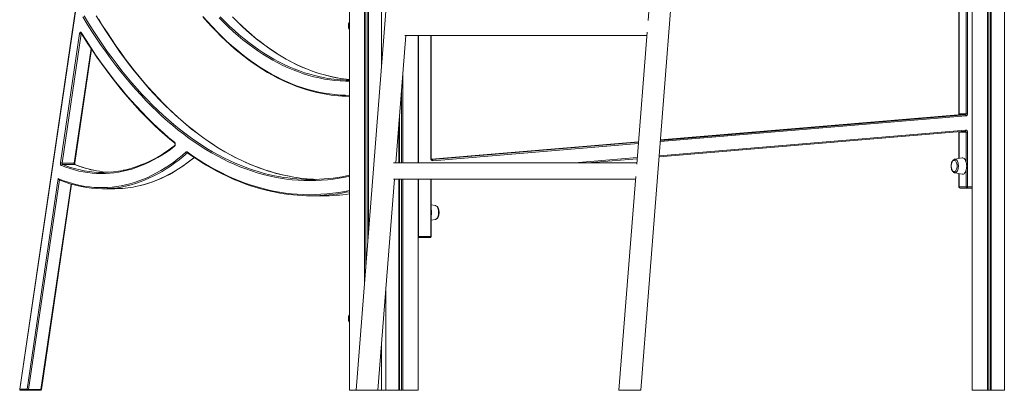
# Model space of a CAD drawing. Units: millimetres. Extents: x -6454 to 9778, y -5782 to 2562.
# Drawn here: x 1691 to 3508, y -814 to -131 of the extents above; entities that cross this region are included whole.
import ezdxf

# ---------------------------------------------------------------- set-up
doc = ezdxf.new("R2010")
doc.units = ezdxf.units.MM

msp = doc.modelspace()

# ---------------------------------------------------------------- linework, layer by layer
at = {"color": 7, "linetype": 'Continuous', "lineweight": 15}
for p, q in [((3448.9, 2384.7), (3448.9, -814.4)), ((3477.1, 2392.2), (3477.1, -814.4)), ((3479.4, 2392.8), (3479.4, -814.4)), ((3482.9, 2393.8), (3482.9, -814.4)), ((3484, 2394.1), (3484, -814.4)), ((3508.3, 2364.2), (3508.3, -814.4)), ((2299.7, 1685.6), (2299.7, -814.4)), ((2327.9, 1685.6), (2327.9, -615.8)), ((2330.1, 1685.6), (2330.1, -587.2)), ((2333.7, 1685.6), (2333.7, -542.3)), ((2334.8, 1685.6), (2334.8, -527.7)), ((2359, 1685.6), (2359, -219.5)), ((2430, 683.7), (2312.3, -814.4)), ((2837.4, -814.4), (2954.9, 680.5)), ((1825.5, 97.4), (1691.4, -812.1)), ((1825.8, 97.1), (1691.7, -812.4)), ((2869.5, 104.4), (2850.8, -132.6)), ((3424.5, -49.1), (3424.5, -304.6)), ((3424.8, -49.1), (3424.8, -304.6)), ((3437.8, -304.6), (3437.8, -49.1)), ((3440.5, -49.1), (3440.5, -304.6)), ((1766.8, -394.9), (1801.9, -156.8)), ((1804.6, -157.4), (1769.5, -395.4)), ((2385.3, -395.2), (2403.8, -160)), ((2402.3, -160), (2848.7, -160)), ((2426.4, -160), (2426.4, -395.2)), ((2450.8, -387.1), (2450.8, -160)), ((2849.2, -154.1), (2830, -397.4)), ((1793, -395.2), (1824, -185.3)), ((2398.2, -231.9), (2398.2, -395.2)), ((2395.9, -260.5), (2395.9, -395.2)), ((2392.4, -305.4), (2392.4, -395.2)), ((3423.2, -306.6), (2873.7, -352.7)), ((3436.2, -306.6), (3423.2, -306.6)), ((3423.2, -306.6), (3423.2, -306.6)), ((3424.8, -304.6), (3437.8, -304.6)), ((3437.8, -304.6), (3440.5, -304.6)), ((2391.3, -320), (2391.3, -395.2)), ((2871.2, -384), (3436, -336.7)), ((3424.5, -338.6), (3424.5, -387)), ((3437.8, -338.6), (3424.8, -338.6)), ((3436.1, -336.6), (3436, -336.7)), ((3436, -336.7), (3436, -336.7)), ((3437.8, -338.6), (3440.5, -338.6)), ((3440.5, -338.6), (3440.5, -439.5)), ((2833.3, -356.1), (2451, -388.1)), ((1769.5, -395.4), (1792, -395.4)), ((1792.8, -398), (1770.2, -398)), ((2830.2, -395.2), (2381.1, -395.2)), ((2452.4, -389.1), (2452.3, -389.1)), ((2738.4, -395.2), (2830.8, -387.4)), ((3416.6, -388.3), (3416.7, -388.3)), ((3430.7, -386), (3416.7, -388.3)), ((3416.7, -413.6), (3416.6, -413.6)), ((3416.7, -413.6), (3430.7, -415.9)), ((3424.5, -414.9), (3424.5, -439.5)), ((1705.2, -812.4), (1762.5, -424.1)), ((1764.9, -426.4), (1707.9, -813)), ((1731.5, -812.7), (1787.2, -434.4)), ((2352.4, -814.4), (2383, -425.2)), ((2381.1, -425.2), (2827.8, -425.2)), ((2391.3, -425.2), (2391.3, -814.4)), ((2392.4, -425.2), (2392.4, -814.4)), ((2395.9, -425.2), (2395.9, -814.4)), ((2398.2, -425.2), (2398.2, -814.4)), ((2426.4, -425.2), (2426.4, -814.4)), ((2450.8, -531), (2450.8, -425.2)), ((2828.2, -420), (2797.2, -814.4)), ((1844.2, -442.8), (1866.7, -442.8)), ((3424.8, -439.5), (3437.8, -439.5)), ((3439.5, -441.5), (3426.5, -441.5)), ((3437.8, -439.5), (3440.5, -439.5)), ((3448.9, -441.5), (3439.5, -441.5)), ((2228.7, -455.8), (2251.2, -455.8)), ((2458.7, -473.8), (2450.8, -472.6)), ((2458.8, -473.9), (2458.7, -473.8)), ((2450.8, -500.5), (2458.7, -499.2)), ((2458.7, -499.2), (2458.8, -499.2)), ((2448.8, -533), (2426.4, -533)), ((2427.3, -531), (2449.8, -531)), ((2367, -628.2), (2367, -814.4)), ((2359, -730), (2359, -814.4)), ((1691.7, -812.4), (1705.2, -812.4)), ((1707, -814.4), (1693.4, -814.4)), ((1729.5, -814.4), (1707, -814.4)), ((1707.9, -813), (1730.5, -813)), ((2299.7, -814.4), (2312.3, -814.4)), ((2312.3, -814.4), (2322.2, -814.4)), ((2322.2, -814.4), (2352.4, -814.4)), ((2352.4, -814.4), (2359, -814.4)), ((2359, -814.4), (2367, -814.4)), ((2367, -814.4), (2391.3, -814.4)), ((2391.3, -814.4), (2392.4, -814.4)), ((2392.4, -814.4), (2395.9, -814.4)), ((2395.9, -814.4), (2398.2, -814.4)), ((2398.2, -814.4), (2426.4, -814.4)), ((2807.2, -814.4), (2797.2, -814.4)), ((2837.4, -814.4), (2807.2, -814.4)), ((3448.9, -814.4), (3477.1, -814.4)), ((3477.1, -814.4), (3479.4, -814.4)), ((3479.4, -814.4), (3482.9, -814.4)), ((3482.9, -814.4), (3484, -814.4)), ((3484, -814.4), (3508.3, -814.4))]:
    msp.add_line(p, q, dxfattribs=at)
at = {"color": 8, "linetype": 'Continuous', "lineweight": 15}
for p, q in [((1806, -157.4), (1804.6, -157.4)), ((2427.3, -160), (2427.3, -395.2)), ((2449.8, -387.1), (2449.8, -160)), ((1792, -395.4), (1823.2, -184.1)), ((3437.3, -308.5), (2873.4, -355.9)), ((2873.6, -353.8), (3436.2, -306.6)), ((3423.2, -306.6), (2873.7, -352.7)), ((3424.5, -304.6), (3424.8, -304.6)), ((2871.4, -382.1), (3436.8, -334.7)), ((3424.5, -338.6), (3424.8, -338.6)), ((3424.8, -338.6), (3424.8, -387)), ((3437.8, -393.5), (3437.8, -338.6)), ((2833.3, -356.1), (2451, -388.1)), ((2452.4, -389.1), (2833.2, -357.2)), ((2833, -359.3), (2453.5, -391.1)), ((2001.2, -376.6), (2000.9, -376.6)), ((2449.8, -387.1), (2450.8, -387.1)), ((2452.2, -389.1), (2452.4, -389.1)), ((2715.4, -395.2), (2831, -385.5)), ((3424.8, -415), (3424.8, -439.5)), ((3437.8, -439.5), (3437.8, -408.5)), ((1730.5, -813), (1786.3, -434.1)), ((2427.3, -425.2), (2427.3, -531)), ((2449.8, -531), (2449.8, -425.2)), ((2299.7, -448.2), (2294.1, -449.4)), ((3424.5, -439.5), (3424.8, -439.5)), ((3440.5, -439.5), (3448.9, -439.5)), ((2427.3, -531), (2426.4, -531)), ((2449.8, -531), (2450.8, -531))]:
    msp.add_line(p, q, dxfattribs=at)
at = {"color": 8, "linetype": 'Continuous', "lineweight": 15, "flags": 128}
for points in [[(2299.7, -419.7), (2291.7, -421.4), (2280.9, -423.3), (2270.1, -424.9), (2259.3, -426.2), (2248.5, -427.1), (2237.7, -427.6), (2226.8, -427.8), (2216, -427.6), (2205.2, -427), (2194.4, -426.1), (2183.6, -424.9), (2172.8, -423.3), (2162, -421.3), (2151.3, -419), (2140.5, -416.3), (2129.8, -413.3), (2119.1, -409.9), (2108.5, -406.2), (2097.8, -402.1), (2087.2, -397.7), (2076.7, -392.9), (2066.2, -387.8), (2055.7, -382.3), (2045.3, -376.5), (2034.9, -370.4), (2024.6, -363.9), (2014.3, -357), (2004.1, -349.9), (1994, -342.4), (1983.9, -334.5), (1973.8, -326.4), (1963.9, -317.9), (1954, -309), (1944.2, -299.9), (1934.5, -290.4), (1924.8, -280.6), (1915.3, -270.5), (1905.8, -260.1), (1896.4, -249.4), (1887.1, -238.3), (1877.9, -227), (1868.7, -215.3), (1859.7, -203.4), (1850.8, -191.1), (1842, -178.6), (1833.3, -165.8), (1824.6, -152.7), (1816.1, -139.3), (1807.8, -125.6)], [(1810.1, -124.1), (1818.5, -137.7), (1827, -151.1), (1835.6, -164.2), (1844.3, -177), (1853.1, -189.5), (1862, -201.7), (1871, -213.7), (1880.1, -225.3), (1889.3, -236.6), (1898.6, -247.6), (1908, -258.3), (1917.5, -268.8), (1927, -278.8), (1936.7, -288.6), (1946.4, -298.1), (1956.2, -307.2), (1966, -316), (1976, -324.5), (1986, -332.7), (1996, -340.5), (2006.2, -348), (2016.4, -355.2), (2026.6, -362), (2036.9, -368.5), (2047.3, -374.6), (2057.7, -380.4), (2068.1, -385.9), (2078.6, -391), (2089.2, -395.8), (2099.8, -400.2), (2110.4, -404.2), (2121, -408), (2131.7, -411.3), (2142.4, -414.4), (2153.1, -417), (2161.4, -418.8)], [(2191, -420.2), (2186.4, -419.3), (2175.6, -417), (2164.9, -414.4), (2154.2, -411.3), (2143.5, -408), (2132.9, -404.2), (2122.3, -400.2), (2111.7, -395.8), (2101.2, -391), (2090.7, -385.9), (2080.2, -380.4), (2069.8, -374.6), (2059.4, -368.5), (2049.1, -362), (2038.9, -355.2), (2028.7, -348), (2018.6, -340.5), (2008.5, -332.7), (1998.5, -324.5), (1988.5, -316), (1978.7, -307.2), (1968.9, -298.1), (1959.2, -288.6), (1949.5, -278.8), (1940, -268.8), (1930.5, -258.3), (1921.1, -247.6), (1911.8, -236.6), (1902.6, -225.3), (1893.5, -213.7), (1884.5, -201.7), (1875.6, -189.5), (1866.8, -177), (1858.1, -164.2), (1849.5, -151.1), (1841, -137.7), (1832.6, -124.1)], [(2029.6, -125), (2038.2, -134.7), (2046.9, -144.1), (2055.6, -153.2), (2064.4, -162), (2073.3, -170.4), (2082.2, -178.5), (2091.3, -186.3), (2100.4, -193.8), (2109.6, -200.9), (2118.8, -207.7), (2128.1, -214.1), (2137.5, -220.3), (2146.9, -226), (2156.3, -231.4), (2165.8, -236.5), (2175.4, -241.3), (2185, -245.6), (2194.6, -249.7), (2204.3, -253.4), (2214, -256.7), (2223.7, -259.7), (2233.5, -262.3), (2243.2, -264.5), (2253, -266.4), (2262.8, -268), (2272.7, -269.2), (2282.5, -270), (2292.3, -270.5), (2299.7, -270.6)], [(2061.4, -126), (2070.1, -134.7), (2078.8, -143.1), (2087.6, -151.1), (2096.5, -158.9), (2105.4, -166.3), (2114.5, -173.4), (2123.5, -180.1), (2132.7, -186.5), (2141.9, -192.6), (2151.1, -198.3), (2160.4, -203.7), (2169.8, -208.7), (2179.2, -213.5), (2188.6, -217.8), (2198.1, -221.8), (2207.6, -225.5), (2217.1, -228.8), (2226.7, -231.7), (2236.3, -234.3), (2245.9, -236.6), (2254.5, -238.3)], [(2277.8, -238.4), (2268.4, -236.6), (2258.8, -234.3), (2249.2, -231.7), (2239.6, -228.8), (2230.1, -225.5), (2220.6, -221.8), (2211.1, -217.8), (2201.7, -213.5), (2192.3, -208.7), (2182.9, -203.7), (2173.6, -198.3), (2164.4, -192.6), (2155.2, -186.5), (2146.1, -180.1), (2137, -173.4), (2128, -166.3), (2119, -158.9), (2110.1, -151.1), (2101.3, -143.1), (2092.6, -134.7), (2084, -126)], [(2299.7, -244.6), (2292.5, -244.5), (2282.8, -244), (2273.1, -243.2), (2263.4, -242), (2253.7, -240.5), (2244.1, -238.6), (2234.4, -236.3), (2224.8, -233.7), (2215.2, -230.7), (2205.7, -227.4), (2196.2, -223.8), (2186.7, -219.8), (2177.2, -215.4), (2167.8, -210.7), (2158.4, -205.6), (2149.1, -200.2), (2139.8, -194.5), (2130.6, -188.4), (2121.5, -182), (2112.4, -175.2), (2103.3, -168.1), (2094.4, -160.7), (2085.5, -153), (2076.7, -144.9), (2067.9, -136.5), (2059.2, -127.8)], [(3436.8, -334.7), (3436.8, -335), (3436.8, -335.4), (3436.7, -335.8), (3436.6, -336.1), (3436.5, -336.3), (3436.3, -336.5), (3436.2, -336.6), (3436, -336.7)], [(2000.9, -376.6), (1993.2, -383.2), (1985.5, -389.4), (1977.7, -395.3), (1969.9, -400.9), (1962, -406.1), (1954.1, -411), (1946.1, -415.5), (1938, -419.7), (1929.9, -423.6), (1921.8, -427.1), (1913.6, -430.2), (1905.4, -433), (1897.2, -435.5), (1889, -437.6), (1881.4, -439.2)], [(2000.2, -374.7), (2010.5, -381.9), (2020.9, -388.8), (2031.4, -395.4), (2041.9, -401.6), (2052.4, -407.5), (2063, -413), (2073.6, -418.2), (2084.3, -423), (2095, -427.5), (2105.8, -431.7), (2116.5, -435.4), (2127.4, -438.9), (2138.2, -441.9), (2149.1, -444.7), (2159.9, -447), (2170.8, -449), (2181.7, -450.7), (2192.7, -452), (2203.6, -452.9), (2214.6, -453.5), (2225.5, -453.8), (2236.4, -453.6), (2247.4, -453.1), (2258.3, -452.3), (2269.3, -451.1), (2280.2, -449.5), (2291.1, -447.6), (2299.7, -445.9)], [(1792, -395.4), (1792.3, -395.4), (1792.6, -395.4), (1792.8, -395.3), (1792.9, -395.3), (1793, -395.2), (1793, -395.2)], [(1792.8, -398), (1793.1, -398), (1793.3, -398.1)], [(1905.4, -438.9), (1911.5, -437.6), (1919.7, -435.5), (1928, -433), (1936.2, -430.2), (1944.3, -427.1), (1952.4, -423.6), (1960.5, -419.7), (1968.6, -415.5), (1976.6, -411), (1984.5, -406.1), (1992.4, -400.9), (2000.2, -395.3), (2008, -389.4), (2013.4, -385.1)], [(3416.7, -388.3), (3416.9, -388.3), (3418, -388.4), (3419.1, -388.8), (3420.1, -389.6), (3421, -390.7), (3421.8, -392.2), (3422.5, -393.9), (3423, -395.7), (3423.4, -397.8), (3423.6, -399.9), (3423.6, -402), (3423.4, -404.2), (3423, -406.2), (3422.5, -408.1), (3421.8, -409.8), (3421, -411.2), (3420.1, -412.3), (3419.1, -413.1), (3418, -413.6), (3416.9, -413.7), (3416.7, -413.6)], [(2464.5, -486.5), (2464.4, -484.4), (2464.1, -482.3), (2463.7, -480.3), (2463.1, -478.5), (2462.3, -477), (2461.5, -475.7), (2460.5, -474.7), (2459.5, -474.1), (2458.8, -473.9)], [(2458.8, -499.2), (2459.5, -498.9), (2460.5, -498.3), (2461.5, -497.3), (2462.3, -496.1), (2463.1, -494.5), (2463.7, -492.7), (2464.1, -490.8), (2464.4, -488.7), (2464.5, -486.5)], [(2427.3, -531), (2427.3, -531.4), (2427.2, -531.8), (2427.1, -532.1), (2427, -532.4), (2426.9, -532.7), (2426.7, -532.8), (2426.5, -533), (2426.4, -533)], [(1730.5, -813), (1730.8, -813), (1731, -812.9), (1731.3, -812.9), (1731.4, -812.8), (1731.5, -812.7), (1731.5, -812.7)]]:
    msp.add_lwpolyline(points, dxfattribs=at)
at = {"color": 7, "linetype": 'Continuous', "lineweight": 15, "flags": 128}
for points in [[(2030, -126.4), (2038, -135.6), (2046.1, -144.5), (2054.4, -153), (2062.6, -161.4), (2071, -169.4), (2079.4, -177.1), (2087.9, -184.6), (2096.4, -191.8), (2105, -198.6), (2113.7, -205.2), (2122.4, -211.5), (2131.2, -217.5), (2140, -223.1), (2148.9, -228.5), (2157.8, -233.6), (2166.8, -238.4), (2175.8, -242.8), (2184.8, -247), (2193.9, -250.8), (2203, -254.4), (2212.1, -257.6), (2221.3, -260.5), (2230.4, -263.1), (2239.6, -265.4), (2246.4, -266.8)], [(2278.1, -238.4), (2276.3, -238.1), (2267.3, -236.3), (2258.2, -234.1), (2249.2, -231.7), (2240.3, -228.9), (2231.3, -225.8), (2222.4, -222.4), (2213.5, -218.7), (2204.6, -214.7), (2195.8, -210.4), (2187, -205.7), (2178.3, -200.8), (2169.6, -195.6), (2160.9, -190), (2152.3, -184.2), (2143.7, -178.1), (2135.2, -171.6), (2126.8, -164.9), (2118.4, -157.9), (2110.1, -150.6), (2101.8, -143), (2093.6, -135.1), (2085.5, -127)], [(2191.3, -420.2), (2189.1, -419.8), (2179, -417.8), (2168.9, -415.3), (2158.9, -412.6), (2148.8, -409.6), (2138.8, -406.3), (2128.8, -402.6), (2118.8, -398.7), (2108.9, -394.4), (2099, -389.8), (2089.2, -384.9), (2079.3, -379.7), (2069.6, -374.2), (2059.8, -368.4), (2050.1, -362.3), (2040.5, -355.9), (2030.9, -349.3), (2021.4, -342.3), (2011.9, -335), (2002.5, -327.4), (1993.1, -319.5), (1983.8, -311.3), (1974.6, -302.9), (1965.4, -294.2), (1956.3, -285.1), (1947.3, -275.8), (1938.3, -266.2), (1929.4, -256.4), (1920.6, -246.2), (1911.9, -235.8), (1903.2, -225.2), (1894.7, -214.2), (1886.2, -203), (1877.8, -191.5), (1869.5, -179.8), (1861.3, -167.8), (1853.2, -155.6), (1845.1, -143.1), (1837.2, -130.3)], [(1801.9, -156.8), (1802.1, -155.9), (1802.4, -155.1), (1802.8, -154.5), (1803.2, -154.1), (1803.7, -154), (1804.2, -154), (1804.7, -154.3), (1805.1, -154.8)], [(1805, -155.8), (1805.1, -155.9), (1805.1, -155.9)], [(1805.1, -154.8), (1813.8, -168.7), (1822.6, -182.3), (1831.5, -195.6), (1840.6, -208.5), (1849.7, -221.2), (1859, -233.6), (1868.3, -245.7), (1877.8, -257.4), (1887.3, -268.9), (1896.9, -280), (1906.7, -290.8), (1916.5, -301.3), (1926.4, -311.4), (1936.4, -321.2), (1946.5, -330.7), (1956.6, -339.9), (1966.8, -348.7), (1977.1, -357.1)], [(1805.1, -155.9), (1809.3, -162.7), (1817.4, -175.4), (1825.6, -187.9), (1834, -200.1), (1842.3, -212.1), (1850.8, -223.8), (1859.4, -235.2), (1868.1, -246.4), (1876.8, -257.3), (1885.7, -268), (1894.6, -278.3), (1903.6, -288.4), (1912.6, -298.3), (1921.8, -307.8), (1931, -317.1), (1940.3, -326.1), (1949.6, -334.7), (1959.1, -343.2), (1968.6, -351.3), (1977.6, -358.7)], [(3437.3, -308.5), (3437.3, -308.2), (3437.2, -307.8), (3437.1, -307.4), (3437, -307.1), (3436.8, -306.9), (3436.6, -306.7), (3436.4, -306.6), (3436.2, -306.6)], [(1977.6, -363), (1973.8, -365.8), (1966.7, -371.1), (1959.4, -376), (1952.2, -380.6), (1944.8, -384.9), (1937.5, -388.9), (1930.1, -392.6), (1922.6, -396), (1915.1, -399), (1907.6, -401.8), (1900.1, -404.3), (1892.5, -406.4), (1885, -408.3), (1882.1, -408.8)], [(1977.5, -358.6), (1977.6, -358.7), (1977.6, -358.7)], [(1977.6, -358.7), (1977.6, -358.7), (1977.7, -358.8), (1977.8, -359.2), (1978, -359.8), (1978.1, -360.5), (1978.1, -361.4), (1977.9, -362.2), (1977.8, -362.7), (1977.6, -362.9), (1977.6, -363)], [(1977.6, -363), (1977.6, -363), (1977.6, -363)], [(1762.5, -424.1), (1770.7, -427.3), (1778.9, -430.3), (1787.1, -432.8), (1795.3, -435), (1803.6, -436.9), (1811.9, -438.4), (1820.2, -439.5), (1828.5, -440.3), (1836.8, -440.7), (1845.2, -440.8), (1853.5, -440.5), (1861.8, -439.8), (1870.1, -438.8), (1878.4, -437.4), (1886.7, -435.7), (1894.9, -433.6), (1903.2, -431.2), (1911.4, -428.4), (1919.6, -425.3), (1927.7, -421.8), (1935.8, -417.9), (1943.8, -413.7), (1951.9, -409.2), (1959.8, -404.3), (1967.7, -399.1), (1975.6, -393.5), (1983.3, -387.6), (1991.1, -381.4), (1998.7, -374.8)], [(1977.1, -364.6), (1969.4, -370.3), (1961.7, -375.7), (1954, -380.7), (1946.1, -385.4), (1938.3, -389.8), (1930.4, -393.8), (1922.4, -397.5), (1914.4, -400.8), (1906.4, -403.8), (1898.3, -406.4), (1890.2, -408.7), (1882.1, -410.6), (1874, -412.1), (1865.8, -413.3), (1857.7, -414.2), (1849.5, -414.7), (1841.3, -414.8), (1833.2, -414.6), (1825, -414), (1816.9, -413), (1808.7, -411.7), (1800.6, -410.1), (1792.5, -408.1), (1784.4, -405.7), (1776.3, -403), (1768.3, -399.9)], [(2000.8, -376.3), (2005.9, -380), (2015.7, -386.6), (2025.5, -393), (2035.3, -399.1), (2045.2, -404.9), (2055.2, -410.3), (2065.2, -415.5), (2075.2, -420.3), (2085.3, -424.9), (2095.4, -429.1), (2105.5, -433.1), (2115.7, -436.7), (2125.9, -440), (2136.1, -443), (2146.3, -445.7), (2156.6, -448), (2163.2, -449.3)], [(1768.3, -399.9), (1767.9, -399.7), (1767.6, -399.3), (1767.3, -398.7), (1767, -398.1), (1766.8, -397.3), (1766.7, -396.5), (1766.7, -395.7), (1766.8, -394.9)], [(1793.5, -398.2), (1793.5, -398.2), (1793.4, -398), (1793.2, -397.6), (1793.1, -397), (1793, -396.2), (1793, -395.4), (1793, -395.2)], [(1905.7, -438.9), (1905.8, -438.9), (1913.6, -437.1), (1921.4, -435.1), (1929.2, -432.7), (1936.9, -430.1), (1944.6, -427.1), (1952.3, -423.8), (1960, -420.2), (1967.6, -416.3), (1975.1, -412.1), (1982.7, -407.5), (1990.1, -402.7), (1997.6, -397.6), (2004.9, -392.2), (2012.2, -386.5), (2013.7, -385.3)], [(2453.5, -391.1), (2453.5, -390.7), (2453.4, -390.3), (2453.3, -390), (2453.1, -389.7), (2453, -389.4), (2452.8, -389.3), (2452.6, -389.2), (2452.4, -389.1)], [(3416.5, -388.4), (3415.6, -388.6), (3414.5, -389.2), (3413.5, -390.1), (3412.6, -391.2), (3411.8, -392.6), (3411.1, -394.3), (3410.6, -396.1), (3410.3, -398), (3410.1, -399.9), (3410.1, -401.9), (3410.3, -403.9), (3410.6, -405.8), (3411.1, -407.6), (3411.8, -409.2), (3412.6, -410.7), (3413.6, -411.9), (3414.6, -412.8), (3415.7, -413.4), (3416.6, -413.6)], [(3421.1, -401), (3421, -399), (3420.7, -397.1), (3420.3, -395.3), (3419.7, -393.7), (3419, -392.4), (3418.1, -391.4), (3417.2, -390.6), (3416.2, -390.3), (3415.2, -390.3), (3414.3, -390.6), (3413.3, -391.4), (3412.5, -392.4), (3411.8, -393.7), (3411.2, -395.3), (3410.7, -397.1), (3410.6, -397.7)], [(3438.8, -401), (3438.7, -398.7), (3438.5, -396.4), (3438, -394.3), (3437.5, -392.3), (3436.7, -390.6), (3435.9, -389), (3434.9, -387.8), (3433.9, -386.9), (3432.7, -386.2), (3431.6, -386), (3430.7, -386)], [(3410.6, -404.3), (3410.7, -404.8), (3411.2, -406.6), (3411.8, -408.2), (3412.5, -409.5), (3413.3, -410.6), (3414.3, -411.3), (3415.2, -411.7), (3416.2, -411.7), (3417.2, -411.3), (3418.1, -410.6), (3419, -409.5), (3419.7, -408.2), (3420.3, -406.6), (3420.7, -404.8), (3421, -402.9), (3421.1, -401)], [(3430.7, -415.9), (3431.6, -416), (3432.7, -415.7), (3433.9, -415.1), (3434.9, -414.1), (3435.9, -412.9), (3436.7, -411.4), (3437.5, -409.6), (3438, -407.6), (3438.5, -405.5), (3438.7, -403.3), (3438.8, -401)], [(2299.7, -418), (2298.4, -418.3), (2294.3, -419.1)], [(3439.5, -441.5), (3439.7, -441.4), (3439.9, -441.3), (3440.1, -441.1), (3440.3, -440.9), (3440.4, -440.6), (3440.5, -440.2), (3440.5, -439.9), (3440.5, -439.5)], [(2458.8, -499.1), (2459.8, -498.9), (2460.8, -498.3), (2461.8, -497.4), (2462.7, -496.3), (2463.6, -494.9), (2464.2, -493.2), (2464.7, -491.4), (2465.1, -489.5), (2465.2, -487.6), (2465.2, -485.6), (2465.1, -483.6), (2464.8, -481.7), (2464.3, -479.9), (2463.6, -478.3), (2462.8, -476.8), (2461.8, -475.5), (2460.7, -474.7), (2459.6, -474.1), (2458.8, -473.9)], [(2449.8, -531), (2449.8, -531.4), (2449.7, -531.8), (2449.6, -532.1), (2449.5, -532.4), (2449.4, -532.7), (2449.2, -532.8), (2449, -533), (2448.8, -533)], [(1707, -814.4), (1707.1, -814.4), (1707.3, -814.3), (1707.4, -814.2), (1707.6, -814), (1707.7, -813.8), (1707.8, -813.5), (1707.9, -813.3), (1707.9, -813)], [(1729.5, -814.4), (1729.7, -814.4), (1729.8, -814.3), (1730, -814.2), (1730.1, -814), (1730.2, -813.8), (1730.3, -813.5), (1730.4, -813.3), (1730.5, -813)]]:
    msp.add_lwpolyline(points, dxfattribs=at)
at = {"color": 7, "linetype": 'Continuous', "lineweight": 15}
for centre, radius, start, end in [((2312.4, -142.4), 14.4, 151.8387, 208.1613), ((1804.5, -151.1), 6.26, 245.4399, 270.8222), ((2302.3, 23.7), 266.3, 259.6699, 269.4403), ((2325.1, 26), 268.7, 259.8587, 264.562), ((2302.3, 1.9), 274.4, 258.3167, 269.4491), ((3422.7, -304.7), 1.87, 284.9291, 5.7553), ((3422.9, -304.7), 1.9, 278.9081, 3.398), ((3435.9, -304.7), 1.9, 278.9081, 3.398), ((3436.7, -304.8), 3.81, 278.9081, 3.398), ((3422.6, -338.5), 1.99, 356.8614, 27.2131), ((3436.8, -338.4), 3.72, 355.7641, 90.1582), ((1972.6, -360.8), 5.83, 320.1317, 39.487), ((1999.5, -375.6), 1.13, 52.6614, 135.4616), ((2001, -374.3), 2.33, 192.3618, 266.4912), ((1769.4, -389.2), 6.26, 245.4399, 270.8222), ((1770.4, -400.1), 2.1, 94.4131, 176.4619), ((1771.9, -396.1), 2.48, 164.669, 228.8531), ((1794.4, -396.1), 2.48, 164.669, 228.8531), ((1866.9, -220.2), 192.5, 247.5346, 259.9139), ((2453.5, -387.4), 3.72, 175.7641, 270.1582), ((2452.6, -387.4), 1.76, 171.9804, 263.595), ((3431.1, -401), 20.7, 170.8629, 189.1371), ((1844.2, -224.9), 187.9, 259.7088, 281.739), ((1867, -223), 189.8, 259.6587, 266.5175), ((1765.8, -423.2), 3.41, 194.975, 244.1696), ((1847.1, -230.5), 212.6, 247.0625, 258.5244), ((2228.7, -94.4), 331.3, 258.2805, 281.4705), ((2251.5, -92.5), 333.3, 259.5306, 268.0075), ((1844.2, -247.2), 195.6, 258.4905, 280.975), ((1866.6, -246.2), 196.5, 270.0381, 281.3935), ((2228.7, -117.2), 338.5, 258.8864, 281.146), ((2251.1, -117.6), 338.2, 270.0157, 278.2519), ((3426.5, -439.5), 2, 180, 270), ((3426.7, -439.6), 1.88, 176.1887, 265.5981), ((3439.7, -439.6), 1.88, 176.1887, 265.5981), ((2423, -486.5), 28.5, 346.9056, 13.0944), ((2448.8, -531), 2, 270, 0), ((2312.4, -682), 14.4, 151.8387, 208.1613), ((1693.4, -812.4), 2, 171.6139, 270), ((1693.6, -812.5), 1.88, 176.1887, 265.5981), ((1707.8, -806.7), 6.26, 245.4399, 270.8222), ((1707.1, -812.5), 1.88, 176.1887, 265.5981), ((1729.5, -812.4), 2, 270, 351.6139)]:
    msp.add_arc(centre, radius, start, end, dxfattribs=at)
at = {"color": 8, "linetype": 'Continuous', "lineweight": 15}
for centre, radius, start, end in [((2312.9, -142.4), 14.8, 153.5189, 206.4811), ((1806.5, -157.5), 1.96, 132.2928, 176.502), ((1806.1, -155.3), 1.15, 154.3971, 208.9167), ((3422.6, -338.6), 2.23, 359.773, 27.4374), ((3435.9, -338.5), 1.87, 355.9898, 85.797), ((1978.6, -364.2), 1.58, 132.6691, 193.9158), ((1978.6, -357.5), 1.57, 165.6393, 226.0154), ((2001.8, -375.1), 1.59, 166.5047, 231.8537), ((1847.2, -209.4), 203.7, 247.7946, 259.6465), ((1870.1, -208.2), 204.9, 247.8274, 259.5431), ((2312.9, -681.9), 14.8, 153.5189, 206.4811), ((1691.8, -812.1), 0.359, 188.07, 252.3459)]:
    msp.add_arc(centre, radius, start, end, dxfattribs=at)

doc.saveas('drawing.dxf')
